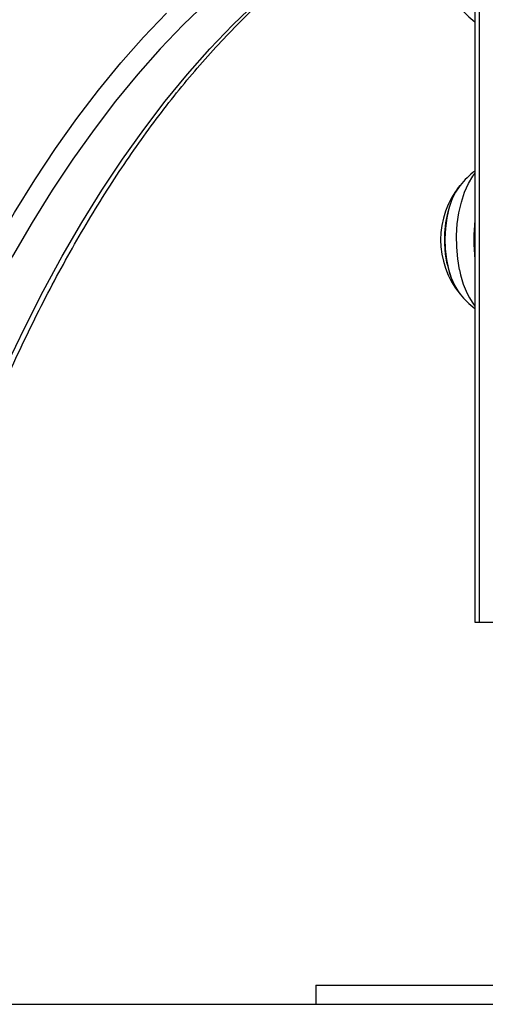
# Model space of a CAD drawing. Units: millimetres. Extents: x 6970.4 to 6981.1, y 10153.8 to 10164.5.
# Drawn here: x 6972.3 to 6972.4, y 10160.1 to 10160.3 of the extents above; entities that cross this region are included whole.
import ezdxf

# ---------------------------------------------------------------- set-up
doc = ezdxf.new("R2010")
doc.units = ezdxf.units.MM
doc.header["$LTSCALE"] = 50

# ---------------------------------------------------------------- blocks, each defined once
blk = doc.blocks.new('S287_A-A')
at = {"color": 7, "linetype": 'Continuous', "lineweight": 25}
for p, q in [((6987.412442261064, 10161.46977932861), (6987.412442261064, 10160.17307932861)), ((6987.412442261064, 10160.17307932861), (6987.413313095939, 10160.17307932861)), ((6987.413313095939, 10160.17307932861), (6987.438427832649, 10160.17307932861)), ((6987.379171734483, 10160.09707932861), (6987.379171734483, 10160.09307932861)), ((6987.379171734483, 10160.09707932861), (6987.559171734483, 10160.09707932861)), ((6987.379171734483, 10160.09307932861), (6987.559171734483, 10160.09307932861))]:
    blk.add_line(p, q, dxfattribs=at)
at = {"color": 8, "linetype": 'Continuous', "lineweight": 25}
blk.add_line((6987.413313095939, 10161.46977932861), (6987.413313095939, 10160.17307932861), dxfattribs=at)
at = {"color": 8, "linetype": 'Continuous', "lineweight": 25, "flags": 128}
for points in [[(6987.283649945268, 10160.18599482157), (6987.286712112347, 10160.1949879919), (6987.289919547014, 10160.20377628145), (6987.293268825027, 10160.21235030785), (6987.296756370711, 10160.22070091753), (6987.300378460779, 10160.22881919541), (6987.304131228306, 10160.23669647446), (6987.308010666853, 10160.24432434493), (6987.312012634749, 10160.25169466334), (6987.316132859514, 10160.25879956117), (6987.320366942414, 10160.26563145327), (6987.32471036316, 10160.27218304593), (6987.329158484739, 10160.27844734472), (6987.333706558356, 10160.28441766189), (6987.338349728507, 10160.29008762357), (6987.343083038168, 10160.29545117652), (6987.347901434077, 10160.30050259464)], [(6987.356281665031, 10160.30274853691), (6987.351408819875, 10160.29805900382), (6987.346615427737, 10160.29305263113), (6987.341906637228, 10160.28773479623), (6987.337287506092, 10160.28211121103), (6987.332762995768, 10160.27618791587), (6987.328337966062, 10160.26997127299), (6987.324017169927, 10160.26346795974), (6987.319805248358, 10160.25668496136), (6987.315706725408, 10160.24962956351), (6987.311726003326, 10160.24230934445), (6987.307867357833, 10160.23473216687), (6987.304134933525, 10160.22690616946), (6987.300532739423, 10160.21883975818), (6987.297064644667, 10160.21054159722), (6987.293734374362, 10160.20202059969), (6987.29054550557, 10160.19328591803), (6987.287501463477, 10160.18434693424)], [(6987.297893768323, 10160.18434693424), (6987.300937810415, 10160.19328591803), (6987.304126679207, 10160.20202059969), (6987.307456949513, 10160.21054159722), (6987.310925044269, 10160.21883975818), (6987.314527238371, 10160.22690616946), (6987.318259662678, 10160.23473216687), (6987.322118308171, 10160.24230934445), (6987.326099030253, 10160.24962956351), (6987.330197553203, 10160.25668496136), (6987.334409474773, 10160.26346795974), (6987.338730270908, 10160.26997127299), (6987.343155300614, 10160.27618791587), (6987.347679810938, 10160.28211121103), (6987.352298942074, 10160.28773479623), (6987.357007732582, 10160.29305263113), (6987.361801124721, 10160.29805900382), (6987.366673969877, 10160.30274853691)], [(6987.409214453327, 10160.24679247865), (6987.408830275996, 10160.24911319814), (6987.408623332254, 10160.25152251444), (6987.408598244884, 10160.2539666074), (6987.408755574296, 10160.25639088001), (6987.40909180601, 10160.25874117804), (6987.409599429166, 10160.2609649997), (6987.4102671043, 10160.26301266851), (6987.411079916655, 10160.26483844291), (6987.412019709344, 10160.26640153814), (6987.412442261064, 10160.26696478279)]]:
    blk.add_lwpolyline(points, dxfattribs=at)
at = {"color": 7, "linetype": 'Continuous', "lineweight": 25, "flags": 128}
for points in [[(6987.409330723906, 10160.26446484572), (6987.409271194839, 10160.26439109048), (6987.408388615864, 10160.26306985521), (6987.407626808205, 10160.26147610443), (6987.407006551988, 10160.25965331148), (6987.406544766187, 10160.25765119743), (6987.406254047114, 10160.2555243747), (6987.406142324827, 10160.2533308575), (6987.406212646819, 10160.25113047924), (6987.406463094891, 10160.24898326051), (6987.40688683747, 10160.24694777185), (6987.407472315964, 10160.24507953606), (6987.408203560046, 10160.24342951377), (6987.409060623284, 10160.24204271326), (6987.409330723906, 10160.24169381149)], [(6987.406653919072, 10160.24794799006), (6987.406315668449, 10160.25004651127), (6987.406154733743, 10160.25222775983), (6987.406175504835, 10160.25443223697), (6987.406377415141, 10160.25659981029), (6987.406754957075, 10160.25867135406), (6987.407297832278, 10160.26059036194), (6987.40799123253, 10160.26230448842), (6987.408816243677, 10160.26376697658), (6987.409330723906, 10160.26446484572)]]:
    blk.add_lwpolyline(points, dxfattribs=at)
at = {"color": 7, "linetype": 'Continuous', "lineweight": 25}
for centre, radius, start, end in [((6987.423272388082, 10160.31307932861), 0.01799999999999989, 219.2369349421398, 233.0101364734562), ((6987.423272388082, 10160.25307932861), 0.01800000000000028, 126.9898635265438, 140.763065064176), ((6987.423272388082, 10160.25307932861), 0.01799999999999861, 140.763065064176, 219.2369349421398), ((6987.421085765159, 10160.25042492902), 0.01464286201976851, 189.7387944121348, 216.6033092365288), ((6987.423272388082, 10160.25307932861), 0.01800000000000143, 219.2369349421398, 233.0101364792523)]:
    blk.add_arc(centre, radius, start, end, dxfattribs=at)
at = {"color": 8, "linetype": 'Continuous', "lineweight": 25}
for centre, radius, start, end in [((6987.446632192732, 10160.25307932861), 0.03443634352018814, 173.1416567064967, 186.8583432965081), ((6987.42679882064, 10160.24977726266), 0.01783588824377037, 189.6336090014728, 216.3969480581859)]:
    blk.add_arc(centre, radius, start, end, dxfattribs=at)
at = {"color": 7, "linetype": 'Continuous', "lineweight": 25}
blk.add_open_spline([(6987.299490336192, 10160.18505810189), (6987.299984801177, 10160.1865466174), (6987.301418824673, 10160.19086353828), (6987.303891212971, 10160.19787315301), (6987.306946502501, 10160.20601889537), (6987.310126278905, 10160.21396710358), (6987.313425022646, 10160.22171301417), (6987.316839985677, 10160.22924842113), (6987.320367528676, 10160.23656633581), (6987.324004098955, 10160.24365972824), (6987.327745974671, 10160.25052187716), (6987.331589340608, 10160.25714628911), (6987.335530276457, 10160.26352673312), (6987.339564770089, 10160.26965724425), (6987.343688725975, 10160.27553213504), (6987.347897959425, 10160.28114598074), (6987.352188214612, 10160.28649364183), (6987.356555183767, 10160.29157028002), (6987.360994542462, 10160.29637138278), (6987.365501962268, 10160.30089275339), (6987.370073126252, 10160.30513050448), (6987.374703751117, 10160.30908104455), (6987.37938960691, 10160.31274109133), (6987.384126540791, 10160.31610755665), (6987.388910470157, 10160.31917787952), (6987.393737460709, 10160.32194865311), (6987.398603440755, 10160.32442060237), (6987.403505211256, 10160.32657980443), (6987.408119218475, 10160.32834627195), (6987.411106703391, 10160.32924540049), (6987.412442261064, 10160.32964735667)], degree=3, knots=[0, 0, 0, 0, 0.01924442286026252, 0.05581174692536179, 0.09237547412032783, 0.1289342751270394, 0.1654880145650292, 0.2020366091512225, 0.2385800435246902, 0.2751183897911962, 0.3116518313067347, 0.3481806913455193, 0.3847054672818841, 0.421226870826562, 0.4577458746545906, 0.4942637653882075, 0.5307817446198954, 0.5673016186851566, 0.6038258097346005, 0.6403572800816942, 0.676899585460283, 0.7134569100092747, 0.7500340697468314, 0.7866364674286738, 0.8232699782187276, 0.8599407437342508, 0.8966548536082809, 0.9334179011977066, 0.9702344161072248, 1, 1, 1, 1], dxfattribs=at)

msp = doc.modelspace()

# ---------------------------------------------------------------- linework, layer by layer
msp.add_line((6970.370341640867, 10160.09307932861), (6973.214785116943, 10160.09307932861))

# ---------------------------------------------------------------- block references
msp.add_blockref('S287_A-A', (-15.04738077384172, 0))

doc.saveas('drawing.dxf')
